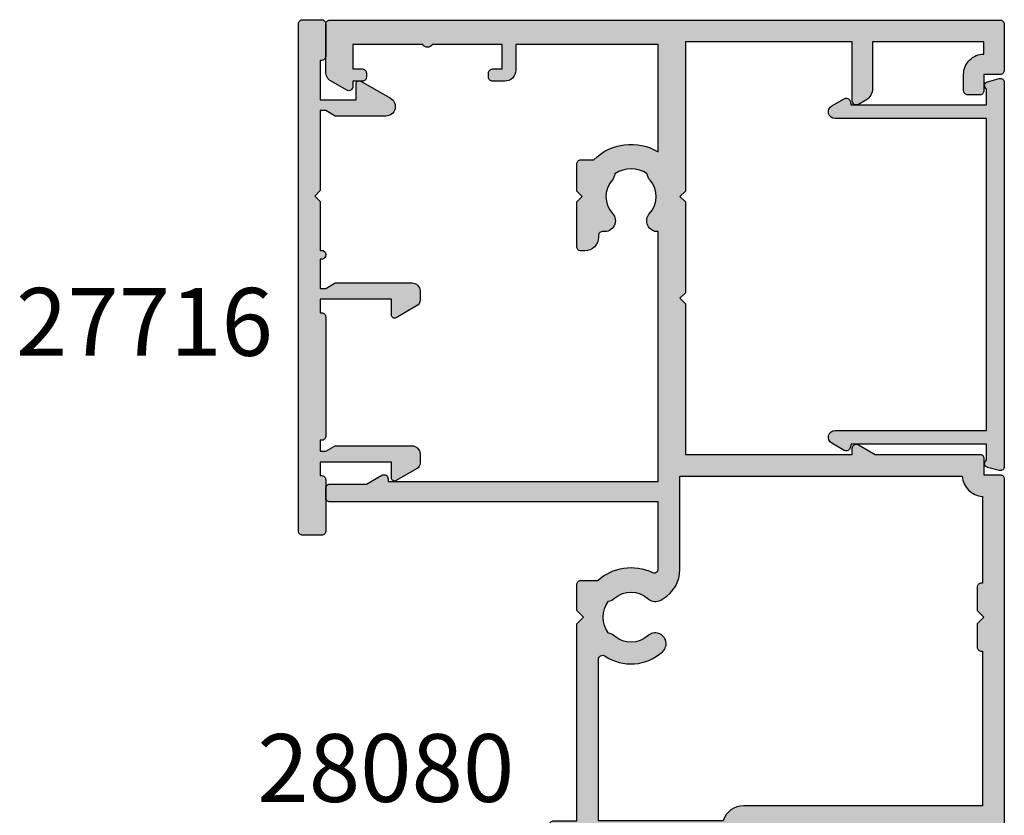
# Model space of a CAD drawing. Units: millimetres. Extents: x 1 to 391, y 7 to 507.
# Drawn here: x 1 to 74, y 418 to 476 of the extents above; entities that cross this region are included whole.
import ezdxf

# ---------------------------------------------------------------- set-up
doc = ezdxf.new("R2010")
doc.units = ezdxf.units.MM
for name, color, linetype in [('APL Hatch', 253, 'Continuous'), ('APL Joinery', 2, 'Continuous'), ('APL Notes', 7, 'Continuous')]:
    doc.layers.add(name, color=color, linetype=linetype)
doc.styles.add('Arial-Bold', font='arialbd.ttf')

# ---------------------------------------------------------------- blocks, each defined once
blk = doc.blocks.new('35305')
at = {"layer": 'APL Hatch'}
h = blk.add_hatch(color=256, dxfattribs=at)
h.dxf.hatch_style = 1
h.paths.add_polyline_path([(1.5, 6.055), (-0.2, 6.055), (-0.2, 6.755, 0.414214), (-0.5, 7.055), (-0.7, 7.055, 0.414214), (-1, 6.755), (-1, 5.955, 0.414214), (0, 4.955), (0.45, 4.955, -1), (0.45, 3.655), (-1.21, 3.655, -0.361398), (-1.505, 3.9, 0.265514), (-1.697, 4.127), (-3.097, 4.636, 0.548619), (-3.499, 4.328), (-3.29, 1.944, 0.176327), (-3.204, 1.758), (-2.877, 1.431, 0.703671), (-2.437, 1.599, -0.329769), (-2.252, 1.832), (-0.3, 2.355), (-0.1, 2.355, -0.6885), (0.1, 1.831, 0.213422), (0, 1.607), (0, -1.607, 0.063254), (0.01, -1.682), (0.194, -2.395, -0.490314), (0, -2.645), (-0.516, -2.645, -0.137872), (-0.672, -2.602), (-1.931, -1.833, 0.419122), (-2.08, -1.509, 0.655235), (-2.5, -1.692), (-2.5, -5.299, 0.655235), (-2.08, -5.482, 0.419122), (-1.931, -5.158), (-0.672, -4.389, -0.137872), (-0.516, -4.345), (0, -4.345, -0.490314), (0.194, -4.595), (0.01, -5.309, 0.063254), (0, -5.384), (0, -8.598, 0.213422), (0.1, -8.822, -0.6885), (-0.1, -9.345), (-0.3, -9.345), (-2.252, -8.822, -0.267949), (-2.429, -8.646), (-2.459, -8.534, 0.57735), (-2.877, -8.422), (-3.204, -8.749, 0.176327), (-3.29, -8.935), (-3.499, -11.319, 0.548619), (-3.097, -11.627), (-1.697, -11.118, 0.265514), (-1.505, -10.891, -0.361398), (-1.21, -10.645), (1.7, -10.645, 0.414214), (2, -10.345), (2, -8.645), (16.5, -8.645), (17, -8.145), (17.5, -8.645), (19.4, -8.645, 0.414214), (19.7, -8.345), (19.7, -7.102, 0.304698), (20.295, -3.075, -0.551413), (20.565, -2.645), (25.5, -2.645), (25.5, -26.845, 0.414214), (25.8, -27.145), (26.5, -27.145, 0.414214), (26.8, -26.845), (26.8, -24.138), (27.46, -22.995, 0.57735), (27.2, -22.545), (27, -22.545), (27, -2.645), (45.413, -2.645, 0.671857), (46.752, -3.28, -0.380492), (49.211, -3.247, 0.143225), (49.671, -3.457, -0.319334), (49.671, -5.834, 0.143225), (49.211, -6.044, -0.380492), (46.752, -6.011, 0.69989), (45.419, -6.706, -0.45321), (45.122, -7.045), (45, -7.045, 0.414214), (44, -8.045), (44, -8.345, 0.414214), (44.3, -8.645), (47.6, -8.645), (48, -8.245), (48.4, -8.645), (50.4, -8.645, 0.414214), (50.7, -8.345), (50.7, -7.39, 0.348071), (51.29, -2.645), (59.2, -2.645), (59.2, -13.145), (57.3, -13.145, 0.414214), (56.5, -13.945), (56.5, -14.845, 0.414214), (56.8, -15.145), (57.1, -15.145, 0.414214), (57.4, -14.845), (57.4, -14.145), (59.2, -14.145), (59.2, -19.299, 0.57735), (59.2, -19.992), (59.2, -25.145), (57.4, -25.145), (57.4, -24.445, 0.414214), (57.1, -24.145), (56.8, -24.145, 0.414214), (56.5, -24.445), (56.5, -25.145), (56.1, -25.145, 0.57735), (55.84, -25.595), (56.504, -26.745, 0.267949), (57.197, -27.145), (60.7, -27.145, 0.414214), (61, -26.845), (61, 22.555, 0.414214), (60.7, 22.855), (57.3, 22.855, 0.414214), (57, 22.555), (57, 21.355), (55.8, 21.355, 0.414214), (55.5, 21.055), (55.5, 20.155, 0.414214), (55.8, 19.855), (57, 19.855, 0.414214), (58.5, 21.355), (59.4, 21.355), (59.4, 13.155), (55.974, 13.155, 0.267949), (55.108, 12.655), (54.79, 12.105, 0.57735), (55.05, 11.655), (59.4, 11.655), (59.4, -0.645), (48.4, -0.645), (48, -1.045), (47.6, -0.645), (40.9, -0.645), (40.5, -1.045), (40.1, -0.645), (29, -0.645), (29, 11.655), (29.45, 11.655, 0.57735), (29.71, 12.105), (29, 13.334), (29, 21.055, 0.414214), (28.7, 21.355), (27.5, 21.355), (27.5, 22.555, 0.414214), (27.2, 22.855), (-0.5, 22.855, 0.414214), (-1, 22.355), (-1, 20.805, 1), (0, 20.805), (0, 21.555), (1.5, 21.555), (1.5, 16.055), (0, 16.055), (0, 16.805, 1), (-1, 16.805), (-1, 14.355, 0.414214), (-0.7, 14.055), (-0.5, 14.055, 0.414214), (-0.2, 14.355), (-0.2, 15.055), (1.5, 15.055), (1.5, 10.819, 0.377964), (1.5, 10.29)])
h.paths.add_polyline_path([(3.1, 21.255), (14.5, 21.255), (14.5, 21.155, 0.414214), (14.8, 20.855), (16.5, 20.855), (17, 21.355), (17.5, 20.855), (19.2, 20.855, 0.414214), (19.5, 21.155), (19.5, 21.255), (25.903, 21.255, 0.378035), (27.4, 19.758), (27.4, -1.045), (20.522, -1.045, 0.267949), (18.357, -2.295), (18.263, -2.458, 0.326991), (18.366, -3.397, -0.380492), (18.398, -5.857, 0.143225), (18.188, -6.316, -0.319334), (15.812, -6.316, 0.143225), (15.602, -5.857, -0.380492), (15.634, -3.397, 1), (14.454, -2.318, 0.346696), (14.142, -6.577, -0.601192), (13.893, -7.045), (2, -7.045), (2, 2.135, 0.323907), (3.1, 3.655)], flags=16)
at = {"layer": 'APL Joinery'}
blk.add_lwpolyline([(20.295, -3.075, -0.551413), (20.565, -2.645), (25.5, -2.645), (25.5, -26.845, 0.414214), (25.8, -27.145), (26.5, -27.145, 0.414214), (26.8, -26.845), (26.8, -24.138), (27.46, -22.995, 0.57735), (27.2, -22.545), (27, -22.545), (27, -2.645), (45.413, -2.645, 0.671857), (46.752, -3.28, -0.380492), (49.211, -3.247, 0.143225), (49.671, -3.457, -0.319334), (49.671, -5.834, 0.143225), (49.211, -6.044, -0.380492), (46.752, -6.011, 0.69989), (45.419, -6.706, -0.45321), (45.122, -7.045), (45, -7.045, 0.414214), (44, -8.045), (44, -8.345, 0.414214), (44.3, -8.645), (47.6, -8.645), (48, -8.245), (48.4, -8.645), (50.4, -8.645, 0.414214), (50.7, -8.345), (50.7, -7.39, 0.348071), (51.29, -2.645), (59.2, -2.645), (59.2, -13.145), (57.3, -13.145, 0.414214), (56.5, -13.945), (56.5, -14.845, 0.414214), (56.8, -15.145), (57.1, -15.145, 0.414214), (57.4, -14.845), (57.4, -14.145), (59.2, -14.145), (59.2, -19.299, 0.57735), (59.2, -19.992), (59.2, -25.145), (57.4, -25.145), (57.4, -24.445, 0.414214), (57.1, -24.145), (56.8, -24.145, 0.414214), (56.5, -24.445), (56.5, -25.145), (56.1, -25.145, 0.57735), (55.84, -25.595), (56.504, -26.745, 0.267949), (57.197, -27.145), (60.7, -27.145, 0.414214), (61, -26.845), (61, 22.555, 0.414214), (60.7, 22.855), (57.3, 22.855, 0.414214), (57, 22.555), (57, 21.355), (55.8, 21.355, 0.414214), (55.5, 21.055), (55.5, 20.155, 0.414214), (55.8, 19.855), (57, 19.855, 0.414214), (58.5, 21.355), (59.4, 21.355), (59.4, 13.155), (55.974, 13.155, 0.267949), (55.108, 12.655), (54.79, 12.105, 0.57735), (55.05, 11.655), (59.4, 11.655), (59.4, -0.645), (48.4, -0.645), (48, -1.045), (47.6, -0.645), (40.9, -0.645), (40.5, -1.045), (40.1, -0.645), (29, -0.645), (29, 11.655), (29.45, 11.655, 0.57735), (29.71, 12.105), (29, 13.334), (29, 21.055, 0.414214), (28.7, 21.355), (27.5, 21.355), (27.5, 22.555, 0.414214), (27.2, 22.855), (-0.5, 22.855, 0.414214), (-1, 22.355), (-1, 20.805, 1), (0, 20.805), (0, 21.555), (1.5, 21.555), (1.5, 16.055), (0, 16.055), (0, 16.805, 1), (-1, 16.805), (-1, 14.355, 0.414214), (-0.7, 14.055), (-0.5, 14.055, 0.414214), (-0.2, 14.355), (-0.2, 15.055), (1.5, 15.055), (1.5, 10.819, 0.377964), (1.5, 10.29), (1.5, 6.055), (-0.2, 6.055), (-0.2, 6.755, 0.414214), (-0.5, 7.055), (-0.7, 7.055, 0.414214), (-1, 6.755), (-1, 5.955, 0.414214), (0, 4.955), (0.45, 4.955, -1), (0.45, 3.655), (-1.21, 3.655, -0.361398), (-1.505, 3.9, 0.265514), (-1.697, 4.127), (-3.097, 4.636, 0.548619), (-3.499, 4.328), (-3.29, 1.944, 0.176327), (-3.204, 1.758), (-2.877, 1.431, 0.57735), (-2.459, 1.543), (-2.429, 1.655, -0.267949), (-2.252, 1.832), (-0.338, 2.344, -0.065543), (-0.261, 2.355), (-0.1, 2.355, -0.6885), (0.1, 1.831, 0.213422), (0, 1.607), (0, -1.607, 0.063254), (0.01, -1.682), (0.194, -2.395, -0.490314), (0, -2.645), (-0.516, -2.645, -0.137872), (-0.672, -2.602), (-1.931, -1.833, 0.361115), (-2.034, -1.531), (-2.12, -1.479, 0.585524), (-2.5, -1.692), (-2.5, -5.299, 0.585524), (-2.12, -5.512), (-2.034, -5.46, 0.361115), (-1.931, -5.158), (-0.672, -4.389, -0.137872), (-0.516, -4.345), (0, -4.345, -0.490314), (0.194, -4.595), (0.01, -5.309, 0.063254), (0, -5.384), (0, -8.598, 0.213422), (0.1, -8.822, -0.6885), (-0.1, -9.345), (-0.261, -9.345, -0.065543), (-0.338, -9.335), (-2.252, -8.822, -0.267949), (-2.429, -8.646), (-2.459, -8.534, 0.57735), (-2.877, -8.422), (-3.204, -8.749, 0.176327), (-3.29, -8.935), (-3.499, -11.319, 0.548619), (-3.097, -11.627), (-1.697, -11.118, 0.265514), (-1.505, -10.891, -0.361398), (-1.21, -10.645), (1.7, -10.645, 0.414214), (2, -10.345), (2, -8.645), (16.5, -8.645), (17, -8.145), (17.5, -8.645), (19.4, -8.645, 0.414214), (19.7, -8.345), (19.7, -7.102, 0.304698)], format="xyb", close=True, dxfattribs=at)
blk.add_lwpolyline([(19.2, 20.855), (17.5, 20.855), (17, 21.355), (16.5, 20.855), (14.8, 20.855, -0.414214), (14.5, 21.155), (14.5, 21.255), (3.1, 21.255), (3.1, 3.655, -0.323907), (2, 2.135), (2, -7.045), (13.893, -7.045, 0.601192), (14.142, -6.577, -0.346696), (14.454, -2.318, -1), (15.634, -3.397, 0.380492), (15.602, -5.857, -0.143225), (15.812, -6.316, 0.319334), (18.188, -6.316, -0.143225), (18.398, -5.857, 0.380492), (18.366, -3.397, -0.326991), (18.263, -2.458), (18.357, -2.295, -0.267949), (20.522, -1.045), (27.4, -1.045), (27.4, 19.758, -0.378035), (25.903, 21.255), (19.5, 21.255), (19.5, 21.155, -0.414214), (19.2, 20.855)], format="xyb", dxfattribs=at)
blk = doc.blocks.new('9100372')
at = {"layer": 'APL Joinery', "color": 8}
blk.add_lwpolyline([(27.6, -2.1), (27.394, -2.1, -0.131652), (27.294, -2.073), (25.551, -1.067, 0.131652), (25.301, -1), (23.887, -1, -0.310508), (23.42, -0.679), (22.427, 1.908, 0.310508), (22.147, 2.1), (5.853, 2.1, 0.310508), (5.573, 1.908), (4.58, -0.679, -0.310508), (4.113, -1), (2.699, -1, 0.131652), (2.449, -1.067), (0.706, -2.073, -0.131652), (0.606, -2.1), (0.4, -2.1, -0.414214), (0, -1.7), (0, 1.7, -0.414214), (0.4, 2.1), (0.606, 2.1, -0.131652), (0.706, 2.073), (2.449, 1.067, 0.131652), (2.699, 1), (3.091, 1, 0.310508), (3.371, 1.192), (4.287, 3.579, -0.310508), (4.754, 3.9), (23.246, 3.9, -0.310508), (23.713, 3.579), (24.629, 1.192, 0.310508), (24.909, 1), (25.301, 1, 0.131652), (25.551, 1.067), (27.294, 2.073, -0.131652), (27.394, 2.1), (27.6, 2.1, -0.414214), (28, 1.7), (28, -1.7, -0.414214)], format="xyb", close=True, dxfattribs=at)
blk = doc.blocks.new('35304')
at = {"layer": 'APL Hatch'}
h = blk.add_hatch(color=256, dxfattribs=at)
h.dxf.hatch_style = 1
h.paths.add_polyline_path([(-16.576, -1.145, 0.087489), (-16.918, -1.206), (-19.5, -2.145), (-23.5, -2.145), (-23.5, 1.855), (-21.8, 1.855, 0.414214), (-21.5, 2.155), (-21.5, 2.73, 0.198912), (-21.588, 2.942), (-22.412, 3.767, 0.198912), (-22.624, 3.855), (-24.7, 3.855, 0.414214), (-25, 3.555), (-25, -26.845, 0.414214), (-24.7, -27.145), (-21.197, -27.145, 0.267949), (-20.504, -26.745), (-19.84, -25.595, 0.57735), (-20.1, -25.145), (-20.5, -25.145), (-20.5, -24.445, 0.414214), (-20.8, -24.145), (-21.1, -24.145, 0.414214), (-21.4, -24.445), (-21.4, -25.145), (-23.2, -25.145), (-23.2, -18.645), (-15.546, -18.645, 0.307635), (-14.7, -22.89), (-14.7, -23.845, 0.414214), (-14.4, -24.145), (-12.4, -24.145), (-12, -23.745), (-11.6, -24.145), (-8.3, -24.145, 0.414214), (-8, -23.845), (-8, -23.145, 0.414214), (-8.6, -22.545), (-9.122, -22.545, -0.45321), (-9.419, -22.206, 0.69989), (-10.752, -21.511, -0.380492), (-13.211, -21.544, 0.143225), (-13.671, -21.334, -0.319334), (-13.671, -18.957, 0.143225), (-13.211, -18.747, -0.380492), (-10.752, -18.78, 0.454034), (-9.555, -18.645), (-3, -18.645), (-3, -22.545), (-3.2, -22.545, 0.57735), (-3.46, -22.995), (-2.8, -24.138), (-2.8, -26.845, 0.414214), (-2.5, -27.145), (-1.8, -27.145, 0.414214), (-1.5, -26.845), (-1.5, -18.645), (-1, -18.645, 0.414214), (0, -17.645), (0, -10.645), (1.21, -10.645, -0.361398), (1.505, -10.891, 0.265514), (1.697, -11.118), (3.097, -11.627, 0.548619), (3.499, -11.319), (3.29, -8.935, 0.176327), (3.204, -8.749), (2.877, -8.422, 0.703671), (2.437, -8.59, -0.329769), (2.252, -8.822), (0.338, -9.335, -0.065543), (0.261, -9.345), (0.1, -9.345, -0.6885), (-0.1, -8.822, 0.213422), (0, -8.598), (0, -5.384, 0.063254), (-0.01, -5.309), (-0.194, -4.595, -0.490314), (0, -4.345), (0.516, -4.345, -0.137872), (0.672, -4.389), (1.931, -5.158, 0.419122), (2.08, -5.482, 0.655235), (2.5, -5.299), (2.5, -1.692, 0.655235), (2.08, -1.509, 0.419122), (1.931, -1.833), (0.672, -2.602, -0.137872), (0.516, -2.645), (0, -2.645, -0.490314), (-0.194, -2.395), (-0.01, -1.682, 0.063254), (0, -1.607), (0, 1.607, 0.213422), (-0.1, 1.831, -0.6885), (0.1, 2.355), (0.261, 2.355, -0.065543), (0.338, 2.344), (2.252, 1.832, -0.267949), (2.429, 1.655), (2.459, 1.543, 0.57735), (2.877, 1.431), (3.204, 1.758, 0.176327), (3.29, 1.944), (3.499, 4.328, 0.548619), (3.097, 4.636), (1.697, 4.127, 0.265514), (1.505, 3.9, -0.361398), (1.21, 3.655), (-6.576, 3.655, 0.198912), (-6.788, 3.567), (-7.412, 2.942, 0.198912), (-7.5, 2.73), (-7.5, 2.155, 0.414214), (-7.2, 1.855), (-5.5, 1.855), (-5.5, -1.145)])
h.paths.add_polyline_path([(-5.5, -2.745, 0.414214), (-3.9, -1.145), (-3.9, -0.295, -1), (-2, -0.295), (-2, -17.045), (-23.4, -17.045), (-23.4, -3.745), (-19.218, -3.745), (-16.47, -2.745)], flags=16)
at = {"layer": 'APL Joinery'}
for points in [[(0.672, -2.602, -0.137872), (0.516, -2.645), (0, -2.645, -0.490314), (-0.194, -2.395), (-0.01, -1.682, 0.063254), (0, -1.607), (0, 1.607, 0.213422), (-0.1, 1.831, -0.6885), (0.1, 2.355), (0.261, 2.355, -0.065543), (0.338, 2.344), (2.252, 1.832, -0.267949), (2.429, 1.655), (2.459, 1.543, 0.57735), (2.877, 1.431), (3.204, 1.758, 0.176327), (3.29, 1.944), (3.499, 4.328, 0.548619), (3.097, 4.636), (1.697, 4.127, 0.265514), (1.505, 3.9, -0.361398), (1.21, 3.655), (-6.576, 3.655, 0.198912), (-6.788, 3.567), (-7.412, 2.942, 0.198912), (-7.5, 2.73), (-7.5, 2.155, 0.414214), (-7.2, 1.855), (-5.5, 1.855), (-5.5, -1.145), (-16.576, -1.145, 0.087489), (-16.918, -1.206), (-19.5, -2.145), (-23.5, -2.145), (-23.5, 1.855), (-21.8, 1.855, 0.414214), (-21.5, 2.155), (-21.5, 2.73, 0.198912), (-21.588, 2.942), (-22.412, 3.767, 0.198912), (-22.624, 3.855), (-24.7, 3.855, 0.414214), (-25, 3.555), (-25, -26.845, 0.414214), (-24.7, -27.145), (-21.197, -27.145, 0.267949), (-20.504, -26.745), (-19.84, -25.595, 0.57735), (-20.1, -25.145), (-20.5, -25.145), (-20.5, -24.445, 0.414214), (-20.8, -24.145), (-21.1, -24.145, 0.414214), (-21.4, -24.445), (-21.4, -25.145), (-23.2, -25.145), (-23.2, -18.645), (-15.546, -18.645, 0.307635), (-14.7, -22.89), (-14.7, -23.845, 0.414214), (-14.4, -24.145), (-12.4, -24.145), (-12, -23.745), (-11.6, -24.145), (-8.3, -24.145, 0.414214), (-8, -23.845), (-8, -23.145, 0.414214), (-8.6, -22.545), (-9.122, -22.545, -0.45321), (-9.419, -22.206, 0.69989), (-10.752, -21.511, -0.380492), (-13.211, -21.544, 0.143225), (-13.671, -21.334, -0.319334), (-13.671, -18.957, 0.143225), (-13.211, -18.747, -0.380492), (-10.752, -18.78, 0.454034), (-9.555, -18.645), (-3, -18.645), (-3, -22.545), (-3.2, -22.545, 0.57735), (-3.46, -22.995), (-2.8, -24.138), (-2.8, -26.845, 0.414214), (-2.5, -27.145), (-1.8, -27.145, 0.414214), (-1.5, -26.845), (-1.5, -18.645), (-1, -18.645, 0.414214), (0, -17.645), (0, -10.645), (1.21, -10.645, -0.361398), (1.505, -10.891, 0.265514), (1.697, -11.118), (3.097, -11.627, 0.548619), (3.499, -11.319), (3.29, -8.935, 0.176327), (3.204, -8.749), (2.877, -8.422, 0.57735), (2.459, -8.534), (2.429, -8.646, -0.267949), (2.252, -8.822), (0.338, -9.335, -0.065543), (0.261, -9.345), (0.1, -9.345, -0.6885), (-0.1, -8.822, 0.213422), (0, -8.598), (0, -5.384, 0.063254), (-0.01, -5.309), (-0.194, -4.595, -0.490314), (0, -4.345), (0.516, -4.345, -0.137872), (0.672, -4.389), (1.931, -5.158, 0.361115), (2.034, -5.46), (2.12, -5.512, 0.585524), (2.5, -5.299), (2.5, -1.692, 0.585524), (2.12, -1.479), (2.034, -1.531, 0.361115), (1.931, -1.833)], [(-16.47, -2.745), (-5.5, -2.745, 0.414214), (-3.9, -1.145), (-3.9, -0.295, -1), (-2, -0.295), (-2, -17.045), (-23.4, -17.045), (-23.4, -3.745), (-19.218, -3.745)]]:
    blk.add_lwpolyline(points, format="xyb", close=True, dxfattribs=at)
blk = doc.blocks.new('28080')
at = {"layer": 'APL Joinery'}
for name, p in [('35305', (-61.5, 27.145)), ('35304', (-89.5, 27.145)), ('9100372', (-89.5, 26.9))]:
    blk.add_blockref(name, p, dxfattribs=at)
at = {"layer": 'APL Joinery', "xscale": -1, "rotation": 180}
blk.add_blockref('9100372', (-89.5, 20.4), dxfattribs=at)
blk = doc.blocks.new('27705')
at = {"layer": 'APL Hatch'}
h = blk.add_hatch(color=256, dxfattribs=at)
h.dxf.hatch_style = 1
edge = h.paths.add_edge_path()
edge.add_line((-3.25, 0.2), (-3.25, -10.962))
edge.add_arc((-2.75, -10.962), 0.5, 180, 330)
edge.add_line((-2.317, -11.212), (-1.79, -10.3))
edge.add_arc((-2.05, -10.15), 0.3, 330, 435)
edge.add_line((-1.972, -9.86), (-2.25, -9.786))
edge.add_line((-2.25, -9.786), (-2.25, 0.2))
edge.add_line((-2.25, 0.2), (-1.088, 0.2))
edge.add_arc((-0.828, 0.35), 0.3, 210, 345)
edge.add_line((-0.538, 0.272), (-0.31, 1.122))
edge.add_arc((-0.6, 1.2), 0.3, 345, 450)
edge.add_line((-0.6, 1.5), (-28.9, 1.5))
edge.add_arc((-28.9, 1.2), 0.3, 90, 195)
edge.add_line((-29.19, 1.122), (-28.962, 0.272))
edge.add_arc((-28.672, 0.35), 0.3, 195, 329.99999)
edge.add_line((-28.412, 0.2), (-27.25, 0.2))
edge.add_line((-27.25, 0.2), (-27.25, -9.786))
edge.add_line((-27.25, -9.786), (-27.528, -9.86))
edge.add_arc((-27.45, -10.15), 0.3, 105, 210)
edge.add_line((-27.71, -10.3), (-27.183, -11.212))
edge.add_arc((-26.75, -10.962), 0.5, 210, 360)
edge.add_line((-26.25, -10.962), (-26.25, 0.2))
edge.add_line((-26.25, 0.2), (-3.25, 0.2))
at = {"layer": 'APL Joinery'}
blk.add_lwpolyline([(-3.25, 0.2), (-3.25, -10.962, 0.767327), (-2.317, -11.212), (-1.79, -10.3, 0.493145), (-1.972, -9.86), (-2.25, -9.786), (-2.25, 0.2), (-1.088, 0.2, 0.668179), (-0.538, 0.272), (-0.31, 1.122, 0.493145), (-0.6, 1.5), (-28.9, 1.5, 0.493145), (-29.19, 1.122), (-28.962, 0.272, 0.668179), (-28.412, 0.2), (-27.25, 0.2), (-27.25, -9.786), (-27.528, -9.86, 0.493145), (-27.71, -10.3), (-27.183, -11.212, 0.767327), (-26.25, -10.962), (-26.25, 0.2)], format="xyb", close=True, dxfattribs=at)
blk = doc.blocks.new('27715')
at = {"layer": 'APL Hatch'}
h = blk.add_hatch(color=256, dxfattribs=at)
h.dxf.hatch_style = 1
edge = h.paths.add_edge_path()
edge.add_arc((6.4, -4.433), 0.7, 210, 360)
edge.add_line((7.1, -4.433), (7.1, -0.693))
edge.add_line((7.1, -0.693), (6.7, 0))
edge.add_line((6.7, 0), (6.7, 0.4))
edge.add_line((6.7, 0.4), (12.6, 0.4))
edge.add_line((12.6, 0.4), (13, 0.8))
edge.add_line((13, 0.8), (13.4, 0.4))
edge.add_line((13.4, 0.4), (17, 0.4))
edge.add_line((17, 0.4), (17, 0.3))
edge.add_arc((17.3, 0.3), 0.3, 180, 270)
edge.add_line((17.3, 0), (17.35, 0))
edge.add_arc((17.35, 0.3), 0.3, 270, 360)
edge.add_line((17.65, 0.3), (17.65, 0.4))
edge.add_line((17.65, 0.4), (19.8, 0.4))
edge.add_line((19.8, 0.4), (19.8, 0))
edge.add_line((19.8, 0), (19.4, -0.693))
edge.add_line((19.4, -0.693), (19.4, -6.35))
edge.add_arc((20, -6.35), 0.6, 180, 270)
edge.add_line((20, -6.95), (20.667, -6.95))
edge.add_arc((20.667, -6.45), 0.5, 270, 330)
edge.add_line((21.1, -6.7), (21.969, -5.195))
edge.add_arc((21.77, -5.08), 0.23, 330, 450)
edge.add_line((21.77, -4.85), (20.6, -4.85))
edge.add_line((20.6, -4.85), (20.6, 0.4))
edge.add_line((20.6, 0.4), (21.6, 0.4))
edge.add_line((21.6, 0.4), (21.6, 0.3))
edge.add_arc((21.9, 0.3), 0.3, 180, 270)
edge.add_line((21.9, 0), (30.7, 0))
edge.add_arc((30.7, 0.3), 0.3, 270, 360)
edge.add_line((31, 0.3), (31, 0.4))
edge.add_line((31, 0.4), (31.8, 0.4))
edge.add_line((31.8, 0.4), (31.8, 0))
edge.add_line((31.8, 0), (31.4, -0.693))
edge.add_line((31.4, -0.693), (31.4, -6.35))
edge.add_arc((32, -6.35), 0.6, 180, 270)
edge.add_line((32, -6.95), (32.667, -6.95))
edge.add_arc((32.667, -6.45), 0.5, 270, 330)
edge.add_line((33.1, -6.7), (33.969, -5.195))
edge.add_arc((33.77, -5.08), 0.23, 330, 450)
edge.add_line((33.77, -4.85), (32.6, -4.85))
edge.add_line((32.6, -4.85), (32.6, 0.4))
edge.add_line((32.6, 0.4), (33.6, 0.4))
edge.add_line((33.6, 0.4), (33.6, 0.3))
edge.add_arc((33.9, 0.3), 0.3, 180, 270)
edge.add_line((33.9, 0), (37.7, 0))
edge.add_arc((37.7, 0.3), 0.3, 270, 360)
edge.add_line((38, 0.3), (38, 1.7))
edge.add_arc((37.7, 1.7), 0.3, 0, 90)
edge.add_line((37.7, 2), (0.3, 2))
edge.add_arc((0.3, 1.7), 0.3, 90, 180)
edge.add_line((0, 1.7), (0, 0.3))
edge.add_arc((0.3, 0.3), 0.3, 180, 270)
edge.add_line((0.3, 0), (2.7, 0))
edge.add_arc((2.7, 0.3), 0.3, 270, 360)
edge.add_line((3, 0.3), (3, 0.4))
edge.add_line((3, 0.4), (5.9, 0.4))
edge.add_line((5.9, 0.4), (5.9, -2.25))
edge.add_line((5.9, -2.25), (4.73, -2.25))
edge.add_arc((4.73, -2.48), 0.23, 90, 210)
edge.add_line((4.531, -2.595), (5.794, -4.783))
at = {"layer": 'APL Joinery'}
blk.add_lwpolyline([(5.794, -4.783, 0.767327), (7.1, -4.433), (7.1, -0.693), (6.7, 0), (6.7, 0.4), (12.6, 0.4), (13, 0.8), (13.4, 0.4), (17, 0.4), (17, 0.3, 0.414214), (17.3, 0), (17.35, 0, 0.414214), (17.65, 0.3), (17.65, 0.4), (19.8, 0.4), (19.8, 0), (19.4, -0.693), (19.4, -6.35, 0.414214), (20, -6.95), (20.667, -6.95, 0.267949), (21.1, -6.7), (21.969, -5.195, 0.57735), (21.77, -4.85), (20.6, -4.85), (20.6, 0.4), (21.6, 0.4), (21.6, 0.3, 0.414214), (21.9, 0), (30.7, 0, 0.414214), (31, 0.3), (31, 0.4), (31.8, 0.4), (31.8, 0), (31.4, -0.693), (31.4, -6.35, 0.414214), (32, -6.95), (32.667, -6.95, 0.267949), (33.1, -6.7), (33.969, -5.195, 0.57735), (33.77, -4.85), (32.6, -4.85), (32.6, 0.4), (33.6, 0.4), (33.6, 0.3, 0.414214), (33.9, 0), (37.7, 0, 0.414214), (38, 0.3), (38, 1.7, 0.414214), (37.7, 2), (0.3, 2, 0.414214), (0, 1.7), (0, 0.3, 0.414214), (0.3, 0), (2.7, 0, 0.414214), (3, 0.3), (3, 0.4), (5.9, 0.4), (5.9, -2.25), (4.73, -2.25, 0.57735), (4.531, -2.595)], format="xyb", close=True, dxfattribs=at)

msp = doc.modelspace()

# ---------------------------------------------------------------- block references
at = {"layer": 'APL Joinery', "xscale": -1}
for name, p, rotation in [('27715', (23.777, 476.488), 90), ('28080', (23.777, 476.954), 270), ('27705', (72.277, 472.454), 270)]:
    msp.add_blockref(name, p, dxfattribs=dict(at, rotation=rotation))

# ---------------------------------------------------------------- texts
at = {"layer": 'APL Notes', "style": 'Arial-Bold'}
for s, p in [('27716', (0.961, 451.715)), ('28080', (18.745, 418.837))]:
    msp.add_text(s, height=5, dxfattribs=at).set_placement(p)

doc.saveas('drawing.dxf')
